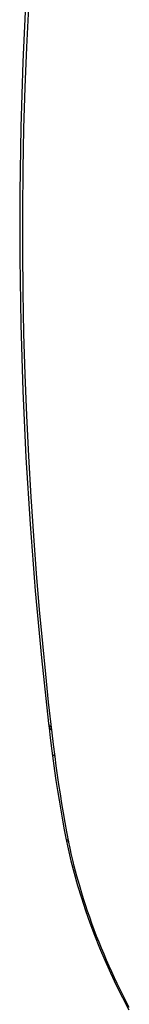
# Model space of a CAD drawing. Units: millimetres. Extents: x -41 to 48, y -53 to 57.
# Drawn here: x -41 to -37, y -5 to 34 of the extents above; entities that cross this region are included whole.
import ezdxf

# ---------------------------------------------------------------- set-up
doc = ezdxf.new("R2010")
doc.units = ezdxf.units.MM
doc.header["$LTSCALE"] = 16.335
doc.layers.get('0').update_dxf_attribs({"linetype": 'CONTINUOUS'})
doc.layers.add('ASSI', color=7, linetype='CONTINUOUS')

msp = doc.modelspace()

# ---------------------------------------------------------------- linework, layer by layer
at = {"color": 7, "linetype": 'CONTINUOUS'}
for p, q in [((-40.903, 34.685), (-41.025, 32.112)), ((-40.874, 32.686), (-40.794, 34.278)), ((-40.936, 31.087), (-40.874, 32.686)), ((-41.025, 32.112), (-41.107, 29.527)), ((-40.984, 29.471), (-40.936, 31.087)), ((-41.107, 29.527), (-41.148, 26.933)), ((-41.016, 27.853), (-40.984, 29.471)), ((-41.032, 26.236), (-41.016, 27.853)), ((-41.148, 26.933), (-41.148, 24.328)), ((-41.032, 24.616), (-41.032, 26.236)), ((-41.016, 22.995), (-41.032, 24.616)), ((-41.148, 24.328), (-41.107, 21.714)), ((-40.984, 21.367), (-41.016, 22.995)), ((-41.107, 21.714), (-41.025, 19.092)), ((-40.936, 19.738), (-40.984, 21.367)), ((-40.873, 18.121), (-40.936, 19.738)), ((-41.025, 19.092), (-40.903, 16.461)), ((-40.795, 16.505), (-40.873, 18.121)), ((-40.903, 16.461), (-40.739, 13.822)), ((-40.702, 14.901), (-40.795, 16.505)), ((-40.599, 13.353), (-40.702, 14.901)), ((-40.739, 13.822), (-40.535, 11.175)), ((-40.486, 11.859), (-40.599, 13.353)), ((-40.364, 10.421), (-40.486, 11.859)), ((-40.535, 11.175), (-40.29, 8.522)), ((-40.243, 9.089), (-40.364, 10.421)), ((-40.125, 7.881), (-40.243, 9.089)), ((-40.29, 8.522), (-40.012, 5.93)), ((-40.008, 6.778), (-40.125, 7.881)), ((-39.87, 5.565), (-40.008, 6.778)), ((-40.012, 5.93), (-40.011, 5.925)), ((-40.012, 5.93), (-39.993, 5.762)), ((-40.011, 5.925), (-40.007, 5.905)), ((-40.007, 5.905), (-39.999, 5.884)), ((-39.999, 5.884), (-39.989, 5.865)), ((-39.989, 5.865), (-39.975, 5.846)), ((-39.975, 5.846), (-39.959, 5.828)), ((-40.001, 5.832), (-40, 5.827)), ((-40, 5.827), (-39.995, 5.806)), ((-39.995, 5.806), (-39.988, 5.786)), ((-39.993, 5.762), (-39.946, 5.368)), ((-39.988, 5.786), (-39.977, 5.766)), ((-39.977, 5.766), (-39.964, 5.747)), ((-39.964, 5.747), (-39.948, 5.729)), ((-39.959, 5.828), (-39.94, 5.811)), ((-39.948, 5.729), (-39.929, 5.712)), ((-39.94, 5.811), (-39.919, 5.795)), ((-39.929, 5.712), (-39.907, 5.697)), ((-39.919, 5.795), (-39.895, 5.78)), ((-39.907, 5.697), (-39.883, 5.682)), ((-39.815, 5.098), (-39.87, 5.565)), ((-39.946, 5.368), (-39.882, 4.843)), ((-39.757, 4.631), (-39.815, 5.098)), ((-39.882, 4.843), (-39.831, 4.453)), ((-39.874, 4.779), (-39.873, 4.776)), ((-39.873, 4.776), (-39.869, 4.755)), ((-39.869, 4.755), (-39.861, 4.735)), ((-39.861, 4.735), (-39.851, 4.715)), ((-39.851, 4.715), (-39.837, 4.697)), ((-39.837, 4.697), (-39.821, 4.679)), ((-39.821, 4.679), (-39.802, 4.662)), ((-39.831, 4.453), (-39.778, 4.064)), ((-39.802, 4.662), (-39.781, 4.646)), ((-39.781, 4.646), (-39.757, 4.631)), ((-39.709, 4.26), (-39.757, 4.631)), ((-39.778, 4.064), (-39.722, 3.675)), ((-39.657, 3.888), (-39.709, 4.26)), ((-39.722, 3.675), (-39.662, 3.284)), ((-39.603, 3.516), (-39.657, 3.888)), ((-39.546, 3.142), (-39.603, 3.516)), ((-39.662, 3.284), (-39.599, 2.893)), ((-39.486, 2.768), (-39.546, 3.142)), ((-39.599, 2.893), (-39.532, 2.502)), ((-39.422, 2.394), (-39.486, 2.768)), ((-39.532, 2.502), (-39.463, 2.11)), ((-39.356, 2.019), (-39.422, 2.394)), ((-39.463, 2.11), (-39.39, 1.717)), ((-39.287, 1.643), (-39.356, 2.019)), ((-39.39, 1.717), (-39.327, 1.391)), ((-39.196, 1.171), (-39.287, 1.643)), ((-39.327, 1.391), (-39.324, 1.378)), ((-39.327, 1.391), (-39.241, 0.975)), ((-39.324, 1.378), (-39.316, 1.359)), ((-39.316, 1.359), (-39.306, 1.341)), ((-39.306, 1.341), (-39.293, 1.324)), ((-39.293, 1.324), (-39.277, 1.308)), ((-39.277, 1.308), (-39.259, 1.293)), ((-39.259, 1.293), (-39.238, 1.279)), ((-39.238, 1.279), (-39.215, 1.266)), ((-39.173, 1.06), (-39.196, 1.171)), ((-39.241, 0.975), (-39.129, 0.493)), ((-39.146, 0.934), (-39.173, 1.06)), ((-39.115, 0.791), (-39.146, 0.934)), ((-39.08, 0.634), (-39.115, 0.791)), ((-39.129, 0.493), (-39.005, 0.008)), ((-39.04, 0.464), (-39.08, 0.634)), ((-38.995, 0.282), (-39.04, 0.464)), ((-39.005, 0.008), (-38.868, -0.48)), ((-38.946, 0.088), (-38.995, 0.282)), ((-38.892, -0.115), (-38.946, 0.088)), ((-38.834, -0.327), (-38.892, -0.115)), ((-38.77, -0.549), (-38.834, -0.327)), ((-38.868, -0.48), (-38.718, -0.97)), ((-38.702, -0.777), (-38.77, -0.549)), ((-38.63, -1.011), (-38.702, -0.777)), ((-38.718, -0.97), (-38.556, -1.463)), ((-38.553, -1.25), (-38.63, -1.011)), ((-38.556, -1.463), (-38.381, -1.956)), ((-38.472, -1.493), (-38.553, -1.25)), ((-38.388, -1.738), (-38.472, -1.493)), ((-38.299, -1.985), (-38.388, -1.738)), ((-38.381, -1.956), (-38.195, -2.45)), ((-38.208, -2.232), (-38.299, -1.985)), ((-38.114, -2.478), (-38.208, -2.232)), ((-38.195, -2.45), (-37.998, -2.944)), ((-38.018, -2.723), (-38.114, -2.478)), ((-37.92, -2.965), (-38.018, -2.723)), ((-37.998, -2.944), (-37.788, -3.438)), ((-37.822, -3.201), (-37.92, -2.965)), ((-37.723, -3.434), (-37.822, -3.201)), ((-37.788, -3.438), (-37.568, -3.931)), ((-37.621, -3.666), (-37.723, -3.434)), ((-37.518, -3.897), (-37.621, -3.666)), ((-37.568, -3.931), (-37.338, -4.423)), ((-37.412, -4.127), (-37.518, -3.897)), ((-37.302, -4.36), (-37.412, -4.127)), ((-37.338, -4.423), (-37.097, -4.912)), ((-37.188, -4.596), (-37.302, -4.36)), ((-37.071, -4.835), (-37.188, -4.596)), ((-37.097, -4.912), (-36.846, -5.399)), ((-36.951, -5.073), (-37.071, -4.835)), ((-36.828, -5.31), (-36.951, -5.073))]:
    msp.add_line(p, q, dxfattribs=at)
at = {"layer": 'ASSI', "color": 7, "linetype": 'CONTINUOUS'}
for p, q in [((-40.903, 34.685), (-41.025, 32.112)), ((-40.874, 32.686), (-40.794, 34.278)), ((-40.936, 31.087), (-40.874, 32.686)), ((-41.025, 32.112), (-41.107, 29.527)), ((-40.984, 29.471), (-40.936, 31.087)), ((-41.107, 29.527), (-41.148, 26.933)), ((-41.016, 27.853), (-40.984, 29.471)), ((-41.032, 26.236), (-41.016, 27.853)), ((-41.148, 26.933), (-41.148, 24.328)), ((-41.032, 24.616), (-41.032, 26.236)), ((-41.016, 22.995), (-41.032, 24.616)), ((-41.148, 24.328), (-41.107, 21.714)), ((-40.984, 21.367), (-41.016, 22.995)), ((-41.107, 21.714), (-41.025, 19.092)), ((-40.936, 19.738), (-40.984, 21.367)), ((-40.873, 18.121), (-40.936, 19.738)), ((-41.025, 19.092), (-40.903, 16.461)), ((-40.795, 16.505), (-40.873, 18.121)), ((-40.903, 16.461), (-40.739, 13.822)), ((-40.702, 14.901), (-40.795, 16.505)), ((-40.599, 13.353), (-40.702, 14.901)), ((-40.739, 13.822), (-40.535, 11.175)), ((-40.486, 11.859), (-40.599, 13.353)), ((-40.364, 10.421), (-40.486, 11.859)), ((-40.535, 11.175), (-40.29, 8.522)), ((-40.243, 9.089), (-40.364, 10.421)), ((-40.125, 7.881), (-40.243, 9.089)), ((-40.29, 8.522), (-40.012, 5.93)), ((-40.008, 6.778), (-40.125, 7.881)), ((-39.87, 5.565), (-40.008, 6.778)), ((-40.012, 5.93), (-40.011, 5.925)), ((-40.012, 5.93), (-39.993, 5.762)), ((-40.011, 5.925), (-40.007, 5.905)), ((-40.007, 5.905), (-39.999, 5.884)), ((-39.999, 5.884), (-39.989, 5.865)), ((-39.989, 5.865), (-39.975, 5.846)), ((-39.975, 5.846), (-39.959, 5.828)), ((-40.001, 5.832), (-40, 5.827)), ((-40, 5.827), (-39.995, 5.806)), ((-39.995, 5.806), (-39.988, 5.786)), ((-39.993, 5.762), (-39.946, 5.368)), ((-39.988, 5.786), (-39.977, 5.766)), ((-39.977, 5.766), (-39.964, 5.747)), ((-39.964, 5.747), (-39.948, 5.729)), ((-39.959, 5.828), (-39.94, 5.811)), ((-39.948, 5.729), (-39.929, 5.712)), ((-39.94, 5.811), (-39.919, 5.795)), ((-39.929, 5.712), (-39.907, 5.697)), ((-39.919, 5.795), (-39.895, 5.78)), ((-39.907, 5.697), (-39.883, 5.682)), ((-39.815, 5.098), (-39.87, 5.565)), ((-39.946, 5.368), (-39.882, 4.843)), ((-39.757, 4.631), (-39.815, 5.098)), ((-39.882, 4.843), (-39.831, 4.453)), ((-39.874, 4.779), (-39.873, 4.776)), ((-39.873, 4.776), (-39.869, 4.755)), ((-39.869, 4.755), (-39.861, 4.735)), ((-39.861, 4.735), (-39.851, 4.715)), ((-39.851, 4.715), (-39.837, 4.697)), ((-39.837, 4.697), (-39.821, 4.679)), ((-39.821, 4.679), (-39.802, 4.662)), ((-39.831, 4.453), (-39.778, 4.064)), ((-39.802, 4.662), (-39.781, 4.646)), ((-39.781, 4.646), (-39.757, 4.631)), ((-39.709, 4.26), (-39.757, 4.631)), ((-39.778, 4.064), (-39.722, 3.675)), ((-39.657, 3.888), (-39.709, 4.26)), ((-39.722, 3.675), (-39.662, 3.284)), ((-39.603, 3.516), (-39.657, 3.888)), ((-39.546, 3.142), (-39.603, 3.516)), ((-39.662, 3.284), (-39.599, 2.893)), ((-39.486, 2.768), (-39.546, 3.142)), ((-39.599, 2.893), (-39.532, 2.502)), ((-39.422, 2.394), (-39.486, 2.768)), ((-39.532, 2.502), (-39.463, 2.11)), ((-39.356, 2.019), (-39.422, 2.394)), ((-39.463, 2.11), (-39.39, 1.717)), ((-39.287, 1.643), (-39.356, 2.019)), ((-39.39, 1.717), (-39.327, 1.391)), ((-39.196, 1.171), (-39.287, 1.643)), ((-39.327, 1.391), (-39.324, 1.378)), ((-39.327, 1.391), (-39.241, 0.975)), ((-39.324, 1.378), (-39.316, 1.359)), ((-39.316, 1.359), (-39.306, 1.341)), ((-39.306, 1.341), (-39.293, 1.324)), ((-39.293, 1.324), (-39.277, 1.308)), ((-39.277, 1.308), (-39.259, 1.293)), ((-39.259, 1.293), (-39.238, 1.279)), ((-39.238, 1.279), (-39.215, 1.266)), ((-39.173, 1.06), (-39.196, 1.171)), ((-39.241, 0.975), (-39.129, 0.493)), ((-39.146, 0.934), (-39.173, 1.06)), ((-39.115, 0.791), (-39.146, 0.934)), ((-39.08, 0.634), (-39.115, 0.791)), ((-39.129, 0.493), (-39.005, 0.008)), ((-39.04, 0.464), (-39.08, 0.634)), ((-38.995, 0.282), (-39.04, 0.464)), ((-39.005, 0.008), (-38.868, -0.48)), ((-38.946, 0.088), (-38.995, 0.282)), ((-38.892, -0.115), (-38.946, 0.088)), ((-38.834, -0.327), (-38.892, -0.115)), ((-38.77, -0.549), (-38.834, -0.327)), ((-38.868, -0.48), (-38.718, -0.97)), ((-38.702, -0.777), (-38.77, -0.549)), ((-38.63, -1.011), (-38.702, -0.777)), ((-38.718, -0.97), (-38.556, -1.463)), ((-38.553, -1.25), (-38.63, -1.011)), ((-38.556, -1.463), (-38.381, -1.956)), ((-38.472, -1.493), (-38.553, -1.25)), ((-38.388, -1.738), (-38.472, -1.493)), ((-38.299, -1.985), (-38.388, -1.738)), ((-38.381, -1.956), (-38.195, -2.45)), ((-38.208, -2.232), (-38.299, -1.985)), ((-38.114, -2.478), (-38.208, -2.232)), ((-38.195, -2.45), (-37.998, -2.944)), ((-38.018, -2.723), (-38.114, -2.478)), ((-37.92, -2.965), (-38.018, -2.723)), ((-37.998, -2.944), (-37.788, -3.438)), ((-37.822, -3.201), (-37.92, -2.965)), ((-37.723, -3.434), (-37.822, -3.201)), ((-37.788, -3.438), (-37.568, -3.931)), ((-37.621, -3.666), (-37.723, -3.434)), ((-37.518, -3.897), (-37.621, -3.666)), ((-37.568, -3.931), (-37.338, -4.423)), ((-37.412, -4.127), (-37.518, -3.897)), ((-37.302, -4.36), (-37.412, -4.127)), ((-37.338, -4.423), (-37.097, -4.912)), ((-37.188, -4.596), (-37.302, -4.36)), ((-37.071, -4.835), (-37.188, -4.596)), ((-37.097, -4.912), (-36.846, -5.399)), ((-36.951, -5.073), (-37.071, -4.835)), ((-36.828, -5.31), (-36.951, -5.073))]:
    msp.add_line(p, q, dxfattribs=at)

doc.saveas('drawing.dxf')
